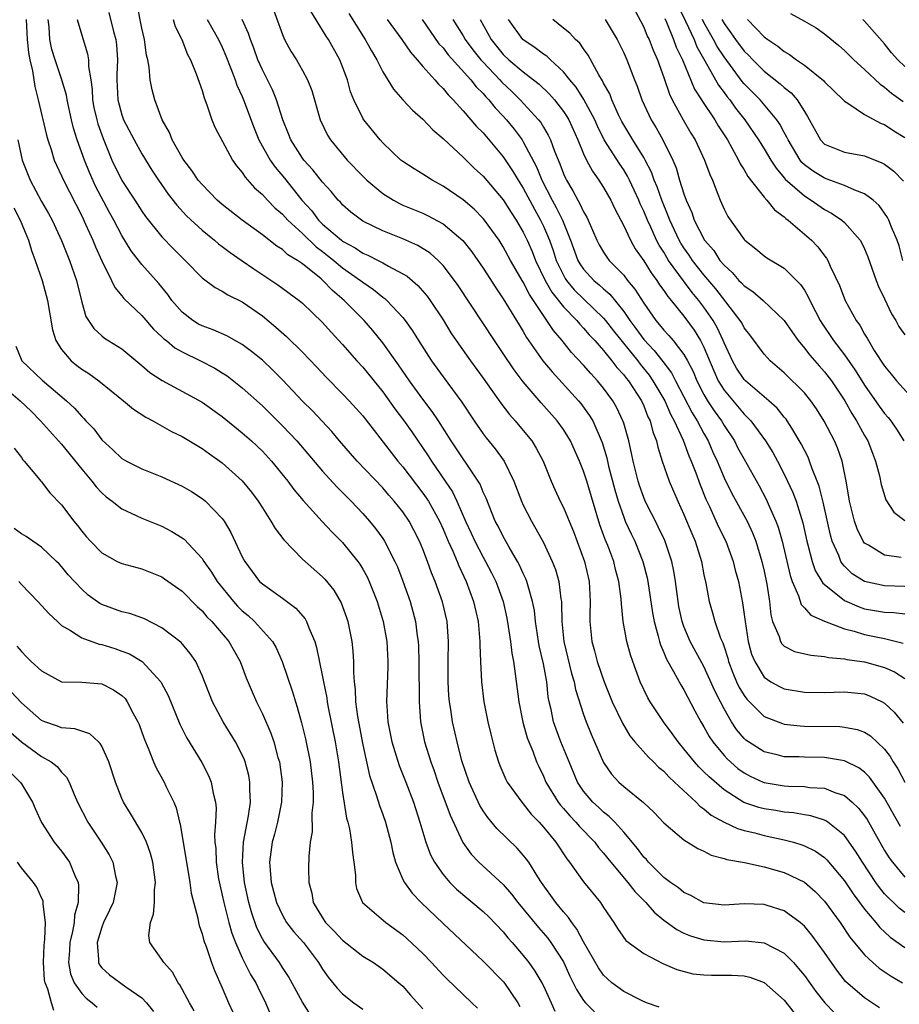
# Model space of a CAD drawing. Units: inches. Extents: x 2619000 to 2622000, y 1503000 to 1506000.
# Drawn here: x 2619343 to 2619430, y 1503381 to 1503479 of the extents above; entities that cross this region are included whole.
import ezdxf

# ---------------------------------------------------------------- set-up
doc = ezdxf.new("R2010")
doc.units = ezdxf.units.IN
doc.header["$MEASUREMENT"] = 0
doc.layers.add('LD26191503_2ft', color=2, linetype='Continuous')

msp = doc.modelspace()

# ---------------------------------------------------------------- linework, layer by layer
at = {"layer": 'LD26191503_2ft'}
for points, elevation in [([(2619403, 1503482.03), (2619405, 1503478.244), (2619405.357, 1503477.357), (2619405.54, 1503477), (2619405.942, 1503475.942), (2619406.366, 1503475), (2619407, 1503473.227), (2619407.56, 1503471.56), (2619407.832, 1503471), (2619408.934, 1503469), (2619409.694, 1503467.694), (2619410.135, 1503467), (2619411.069, 1503465), (2619411.569, 1503463.569), (2619411.843, 1503463), (2619412.395, 1503461.605), (2619412.616, 1503461), (2619413, 1503460.102), (2619413.373, 1503459.373), (2619415, 1503457.076), (2619415.074, 1503457), (2619416.154, 1503456.154), (2619417, 1503455.446), (2619417.257, 1503455.258), (2619419, 1503454.217), (2619420.61, 1503452.61), (2619421, 1503452.016), (2619421.381, 1503451.381), (2619421.543, 1503451), (2619422.105, 1503449.895), (2619422.577, 1503449), (2619422.737, 1503448.737), (2619423.895, 1503447), (2619425, 1503445.585), (2619426.069, 1503444.069), (2619427, 1503442.568), (2619428.472, 1503440.472), (2619429, 1503439.751), (2619429.348, 1503439.348), (2619429.624, 1503439), (2619430.179, 1503438.179), (2619430.926, 1503437)], 8046), ([(2619367.75, 1503481), (2619369, 1503477.5), (2619369.223, 1503477), (2619369.853, 1503475.853), (2619370.389, 1503475), (2619371, 1503473.931), (2619371.499, 1503473), (2619371.922, 1503471.922), (2619372.75, 1503469), (2619373.481, 1503467.481), (2619373.785, 1503467), (2619375.465, 1503465), (2619377, 1503463.39), (2619377.396, 1503463), (2619379, 1503461.649), (2619380.058, 1503461), (2619380.668, 1503460.668), (2619381, 1503460.518), (2619383, 1503459.69), (2619383.467, 1503459.467), (2619385, 1503458.649), (2619386.981, 1503456.981), (2619387.86, 1503455.861), (2619389, 1503454.223), (2619390.253, 1503452.254), (2619391, 1503451.177), (2619392.58, 1503448.58), (2619393, 1503447.917), (2619393.328, 1503447.328), (2619394.956, 1503445), (2619395.879, 1503443.879), (2619398.507, 1503441), (2619398.731, 1503440.731), (2619399.576, 1503439.576), (2619399.913, 1503439), (2619400.851, 1503436.851), (2619401.318, 1503435.318), (2619401.504, 1503434.496), (2619402.131, 1503432.131), (2619402.45, 1503431), (2619403, 1503429.389), (2619403.157, 1503429), (2619403.737, 1503427.737), (2619404.099, 1503427), (2619404.919, 1503425), (2619405.342, 1503423.342), (2619405.409, 1503423), (2619405.869, 1503419.869), (2619406.031, 1503419), (2619406.443, 1503417.557), (2619406.567, 1503417), (2619406.662, 1503416.662), (2619407, 1503415.913), (2619407.258, 1503415.258), (2619407.971, 1503414.029), (2619408.686, 1503412.686), (2619409, 1503412.193), (2619410.101, 1503410.101), (2619410.698, 1503409), (2619411, 1503408.51), (2619411.526, 1503407.525), (2619411.876, 1503407), (2619413, 1503405.648), (2619413.307, 1503405.307), (2619414.368, 1503404.367), (2619415, 1503403.908), (2619415.588, 1503403.588), (2619416.886, 1503403), (2619417, 1503402.954), (2619419, 1503402.628), (2619419.406, 1503402.594), (2619421, 1503402.552), (2619421.527, 1503402.473), (2619423, 1503402.378), (2619424.052, 1503401.948), (2619425, 1503401.649), (2619425.771, 1503401), (2619426.41, 1503400.41), (2619427, 1503399.631), (2619427.252, 1503399.253), (2619429, 1503396.182), (2619429.447, 1503395.447), (2619429.768, 1503395), (2619431, 1503393.521)], 8026), ([(2619428.485, 1503380.485), (2619427, 1503381.491), (2619425.117, 1503383.117), (2619424.238, 1503384.237), (2619423, 1503386.024), (2619421.75, 1503387.75), (2619421, 1503388.633), (2619420.817, 1503388.817), (2619420.58, 1503389), (2619419, 1503390.169), (2619417.311, 1503390.689), (2619417, 1503390.797), (2619415, 1503390.852), (2619413, 1503390.743), (2619411, 1503390.976), (2619409.681, 1503391.681), (2619409, 1503391.976), (2619408.448, 1503392.448), (2619407.657, 1503393), (2619407, 1503393.501), (2619405.487, 1503395), (2619405.265, 1503395.265), (2619405, 1503395.521), (2619404.373, 1503396.373), (2619403, 1503398), (2619402.104, 1503399), (2619401.571, 1503399.571), (2619401, 1503399.996), (2619400.491, 1503400.491), (2619399.928, 1503401), (2619399, 1503402.105), (2619398.397, 1503403), (2619397.558, 1503405), (2619397.407, 1503405.407), (2619396.75, 1503407), (2619396.262, 1503408.262), (2619396.006, 1503409), (2619395.766, 1503410.234), (2619395.589, 1503411), (2619395.494, 1503411.494), (2619395.328, 1503413), (2619395, 1503414.77), (2619394.589, 1503416.589), (2619394.518, 1503417), (2619394.219, 1503419), (2619394.102, 1503420.102), (2619393.933, 1503421), (2619393.476, 1503422.524), (2619393.364, 1503423), (2619393.265, 1503423.265), (2619393, 1503423.804), (2619392.633, 1503424.633), (2619392.431, 1503425), (2619391.595, 1503426.405), (2619391, 1503427.46), (2619390.49, 1503428.49), (2619390.213, 1503429), (2619389.288, 1503431.288), (2619389, 1503431.901), (2619388.689, 1503432.689), (2619388.507, 1503433), (2619385.817, 1503437), (2619384.549, 1503439), (2619383.933, 1503439.933), (2619383, 1503441.165), (2619381.652, 1503443), (2619380.576, 1503444.576), (2619379, 1503446.78), (2619378.007, 1503448.008), (2619377.148, 1503449), (2619375.162, 1503451), (2619373.982, 1503451.982), (2619373.028, 1503453), (2619372.851, 1503453.149), (2619371, 1503454.652), (2619370.502, 1503455), (2619369.555, 1503455.555), (2619369, 1503456.078), (2619368.431, 1503456.431), (2619367, 1503457.529), (2619364.975, 1503459), (2619363, 1503460.57), (2619362.51, 1503461), (2619361, 1503462.556), (2619360.621, 1503463), (2619359.973, 1503463.973), (2619359.166, 1503465), (2619359, 1503465.261), (2619358.017, 1503467), (2619357.738, 1503467.739), (2619357.023, 1503469), (2619356.284, 1503471), (2619356.01, 1503472.01), (2619355.826, 1503473), (2619355.733, 1503474.267), (2619355.581, 1503475), (2619355.466, 1503475.466), (2619355.266, 1503477), (2619355, 1503478.149), (2619354.513, 1503480.513)], 8018), ([(2619408.396, 1503480.396), (2619409.148, 1503478.852), (2619410.009, 1503477), (2619410.291, 1503476.291), (2619411.096, 1503474.904), (2619412.45, 1503472.45), (2619413, 1503471.727), (2619413.301, 1503471.301), (2619413.561, 1503471), (2619414.158, 1503470.158), (2619415.088, 1503469), (2619416.446, 1503467), (2619417, 1503466.128), (2619417.67, 1503465), (2619418.18, 1503464.18), (2619419, 1503463.243), (2619419.103, 1503463.103), (2619421, 1503461.421), (2619421.697, 1503461), (2619423, 1503460.083), (2619423.709, 1503459.709), (2619424.74, 1503459), (2619425, 1503458.767), (2619426.566, 1503457), (2619426.729, 1503456.729), (2619427, 1503456.144), (2619427.34, 1503455.34), (2619428.157, 1503453), (2619428.397, 1503452.397), (2619429, 1503451.165), (2619429.684, 1503449.684), (2619430.119, 1503449), (2619430.423, 1503448.423), (2619431, 1503447.561)], 8050), ([(2619343.476, 1503479), (2619343.585, 1503477), (2619343.71, 1503475.709), (2619343.833, 1503475), (2619344.095, 1503473.905), (2619344.318, 1503472.318), (2619344.681, 1503471), (2619345.485, 1503467.485), (2619345.624, 1503467), (2619345.95, 1503466.05), (2619346.26, 1503465), (2619346.484, 1503464.483), (2619347, 1503463.416), (2619347.18, 1503463), (2619349, 1503459.443), (2619349.39, 1503458.61), (2619350.109, 1503457), (2619350.364, 1503456.364), (2619351, 1503454.967), (2619351.963, 1503453), (2619352.289, 1503452.289), (2619353, 1503451.456), (2619353.2, 1503451.201), (2619355, 1503449.498), (2619356.157, 1503448.157), (2619357, 1503447.378), (2619357.188, 1503447.187), (2619357.439, 1503447), (2619358.288, 1503446.288), (2619359, 1503445.892), (2619360.852, 1503445), (2619362.257, 1503444.257), (2619363, 1503443.801), (2619363.483, 1503443.482), (2619365, 1503442.3), (2619367, 1503440.496), (2619369, 1503438.515), (2619370.43, 1503437), (2619373, 1503433.978), (2619374.427, 1503432.427), (2619375, 1503431.866), (2619375.846, 1503431), (2619377, 1503429.77), (2619377.678, 1503429), (2619378.274, 1503428.274), (2619379, 1503427.27), (2619379.177, 1503427), (2619380.203, 1503425), (2619380.45, 1503424.45), (2619381, 1503423.029), (2619381.714, 1503421), (2619381.995, 1503419.995), (2619382.247, 1503419), (2619382.425, 1503417.575), (2619382.517, 1503417), (2619382.547, 1503416.547), (2619382.603, 1503415), (2619382.62, 1503411), (2619382.748, 1503409), (2619383.162, 1503407), (2619383.797, 1503405), (2619384.118, 1503404.118), (2619384.494, 1503403), (2619385.697, 1503399.697), (2619386.987, 1503396.987), (2619387.811, 1503395.811), (2619388.586, 1503395), (2619391, 1503392.791), (2619391.839, 1503391.839), (2619392.45, 1503391), (2619394.5, 1503388.5), (2619395.433, 1503387.433), (2619395.75, 1503387), (2619397, 1503385.064), (2619397.65, 1503383.65), (2619397.981, 1503383), (2619398.306, 1503382.306), (2619399, 1503381.225), (2619399.186, 1503381), (2619400.102, 1503380.102)], 8010), ([(2619406.552, 1503380.551), (2619405.263, 1503381), (2619404.789, 1503381.211), (2619403, 1503382.135), (2619401.815, 1503383), (2619401.378, 1503383.379), (2619401, 1503383.75), (2619400.478, 1503384.478), (2619399, 1503387.088), (2619398.341, 1503388.341), (2619397.822, 1503389), (2619397.506, 1503389.506), (2619397, 1503390.06), (2619396.228, 1503391), (2619394.803, 1503393), (2619394.435, 1503393.565), (2619393.543, 1503395), (2619393.323, 1503395.323), (2619393, 1503395.721), (2619392.401, 1503396.401), (2619390.373, 1503398.373), (2619389.468, 1503399.468), (2619389, 1503400.138), (2619388.672, 1503400.672), (2619387.592, 1503403), (2619386.883, 1503405.117), (2619386.403, 1503407), (2619385.942, 1503409), (2619385.772, 1503410.228), (2619385.641, 1503411), (2619385.589, 1503411.589), (2619385.51, 1503413), (2619385.505, 1503415), (2619385.541, 1503417), (2619385.398, 1503419), (2619384.948, 1503420.948), (2619384.228, 1503423), (2619383.865, 1503423.865), (2619383.464, 1503425), (2619383, 1503426.206), (2619382.67, 1503427), (2619382.103, 1503428.103), (2619381.621, 1503429), (2619381, 1503429.923), (2619380.144, 1503431), (2619379.6, 1503431.6), (2619379, 1503432.312), (2619376.46, 1503435), (2619374.7, 1503437), (2619373.927, 1503437.927), (2619371.991, 1503439.991), (2619371, 1503440.972), (2619369.055, 1503443.055), (2619368.061, 1503444.06), (2619367, 1503445.043), (2619365.927, 1503445.928), (2619365, 1503446.604), (2619363.474, 1503447.474), (2619362.084, 1503448.083), (2619361, 1503448.464), (2619360.647, 1503448.647), (2619360.064, 1503449), (2619359, 1503449.827), (2619357.999, 1503451), (2619357.588, 1503451.588), (2619356.698, 1503452.698), (2619355, 1503454.583), (2619353.943, 1503455.942), (2619353, 1503457.47), (2619352.2, 1503459), (2619351.768, 1503459.768), (2619350.391, 1503462.391), (2619349.771, 1503463.771), (2619349.271, 1503465), (2619348.56, 1503467), (2619348.187, 1503468.186), (2619347.987, 1503469), (2619347.541, 1503471), (2619347.473, 1503471.473), (2619347.027, 1503473), (2619346.343, 1503475), (2619346.031, 1503476.032), (2619345.822, 1503477), (2619345.75, 1503478.25), (2619345.652, 1503479)], 8012), ([(2619348.546, 1503479), (2619349, 1503477.452), (2619349.595, 1503475.595), (2619349.686, 1503475), (2619349.682, 1503474.318), (2619349.901, 1503473), (2619350.037, 1503472.037), (2619350.073, 1503471), (2619350.226, 1503470.226), (2619350.501, 1503469), (2619350.608, 1503468.608), (2619351.131, 1503467.131), (2619352.006, 1503465), (2619353, 1503462.954), (2619354.295, 1503461), (2619355, 1503459.905), (2619355.374, 1503459.374), (2619357, 1503457.346), (2619358.151, 1503456.151), (2619359, 1503455.292), (2619359.31, 1503455), (2619361, 1503453.248), (2619362.284, 1503452.284), (2619363, 1503451.925), (2619363.558, 1503451.558), (2619365, 1503450.869), (2619367, 1503449.456), (2619368.356, 1503448.355), (2619369.414, 1503447.414), (2619371, 1503445.85), (2619372.389, 1503444.389), (2619373.349, 1503443.349), (2619375, 1503441.701), (2619375.659, 1503441), (2619377, 1503439.487), (2619379.84, 1503435.84), (2619380.507, 1503435), (2619381, 1503434.425), (2619383, 1503431.811), (2619383.336, 1503431.336), (2619383.542, 1503431), (2619384.639, 1503429), (2619385, 1503428.218), (2619385.524, 1503427), (2619385.978, 1503426.022), (2619386.404, 1503425), (2619386.565, 1503424.565), (2619387.304, 1503423), (2619388.039, 1503421), (2619388.497, 1503419), (2619388.683, 1503417), (2619388.675, 1503416.675), (2619388.732, 1503415), (2619388.821, 1503413), (2619389.069, 1503411), (2619389.478, 1503409), (2619389.762, 1503407.762), (2619390.172, 1503406.172), (2619390.529, 1503405), (2619390.659, 1503404.659), (2619391.264, 1503403.264), (2619391.408, 1503403), (2619392.85, 1503401), (2619393, 1503400.838), (2619393.799, 1503399.799), (2619394.568, 1503399), (2619395, 1503398.513), (2619396.237, 1503397), (2619397.339, 1503395.339), (2619397.615, 1503395), (2619399, 1503393.068), (2619400.679, 1503391), (2619401, 1503390.496), (2619402.01, 1503389), (2619402.395, 1503388.395), (2619403.209, 1503387.209), (2619405, 1503385.899), (2619406.911, 1503384.911), (2619408.301, 1503384.301), (2619409.89, 1503383.89), (2619411, 1503383.787), (2619411.746, 1503383.746), (2619413.757, 1503383.756), (2619415, 1503383.682), (2619415.567, 1503383.567), (2619417, 1503383.034), (2619419, 1503381.246), (2619419.983, 1503379.984)], 8014), ([(2619351.72, 1503479.72), (2619352.177, 1503477.823), (2619352.398, 1503477), (2619352.472, 1503476.472), (2619352.582, 1503475), (2619352.51, 1503473.49), (2619352.507, 1503473), (2619352.588, 1503471), (2619353, 1503469.498), (2619353.183, 1503469), (2619354.235, 1503467), (2619355, 1503465.62), (2619355.997, 1503463.997), (2619356.646, 1503463), (2619357.612, 1503461.612), (2619358.487, 1503460.487), (2619359.455, 1503459.455), (2619361, 1503458.017), (2619362.246, 1503457), (2619362.645, 1503456.645), (2619363, 1503456.39), (2619363.785, 1503455.785), (2619365, 1503454.962), (2619366.15, 1503454.15), (2619368.547, 1503452.547), (2619370.67, 1503451), (2619371, 1503450.726), (2619373, 1503448.81), (2619373.848, 1503447.848), (2619375, 1503446.612), (2619376.399, 1503445), (2619377, 1503444.345), (2619379, 1503441.881), (2619380.205, 1503440.205), (2619381.069, 1503439.069), (2619381.898, 1503437.898), (2619383.519, 1503435.519), (2619383.848, 1503435), (2619385.229, 1503433), (2619385.935, 1503431.935), (2619386.376, 1503431), (2619387.247, 1503429), (2619387.812, 1503427.812), (2619388.174, 1503427), (2619389, 1503425.4), (2619389.233, 1503425), (2619389.845, 1503423.845), (2619390.255, 1503423), (2619390.463, 1503422.463), (2619390.984, 1503421), (2619391.349, 1503419.349), (2619391.495, 1503418.505), (2619391.708, 1503417), (2619391.841, 1503415.841), (2619392.012, 1503415), (2619392.205, 1503413.795), (2619392.559, 1503411), (2619392.963, 1503408.963), (2619393.401, 1503407.401), (2619393.549, 1503407), (2619393.937, 1503406.063), (2619394.329, 1503405), (2619394.534, 1503404.534), (2619395, 1503403.594), (2619395.251, 1503403), (2619396.465, 1503401), (2619396.69, 1503400.691), (2619397, 1503400.359), (2619397.626, 1503399.626), (2619398.247, 1503399), (2619398.586, 1503398.586), (2619400.122, 1503397), (2619400.491, 1503396.491), (2619401, 1503395.92), (2619401.725, 1503395), (2619403.415, 1503393), (2619404.1, 1503392.1), (2619405.214, 1503391), (2619406.032, 1503390.032), (2619407, 1503389.248), (2619408.293, 1503388.293), (2619409, 1503387.946), (2619409.674, 1503387.674), (2619411, 1503387.259), (2619413, 1503387.082), (2619415.165, 1503387.164), (2619417, 1503386.99), (2619419, 1503385.938), (2619419.906, 1503385), (2619420.431, 1503384.431), (2619421, 1503383.716), (2619422.133, 1503382.132), (2619423.044, 1503381), (2619424.002, 1503380.002)], 8016), ([(2619358.101, 1503479), (2619358.304, 1503478.304), (2619358.969, 1503477), (2619359.533, 1503475.534), (2619359.833, 1503475), (2619360.421, 1503473.579), (2619361, 1503471.922), (2619361.198, 1503471.198), (2619361.485, 1503470.515), (2619361.975, 1503469), (2619362.28, 1503468.28), (2619364.04, 1503465), (2619364.422, 1503464.422), (2619365, 1503463.755), (2619365.287, 1503463.287), (2619366.225, 1503462.225), (2619367, 1503461.56), (2619367.504, 1503461), (2619368.237, 1503460.237), (2619369, 1503459.602), (2619369.537, 1503459), (2619371, 1503457.671), (2619372.354, 1503456.354), (2619373, 1503455.893), (2619373.501, 1503455.501), (2619374.125, 1503455), (2619374.578, 1503454.578), (2619375, 1503454.253), (2619376.786, 1503453), (2619377, 1503452.82), (2619378.091, 1503452.091), (2619379, 1503451.33), (2619379.198, 1503451.198), (2619379.413, 1503451), (2619381, 1503449.3), (2619381.238, 1503449), (2619381.973, 1503447.973), (2619382.563, 1503447), (2619383.839, 1503445), (2619385, 1503443.384), (2619386.866, 1503440.866), (2619388.109, 1503439), (2619389, 1503437.725), (2619389.313, 1503437.312), (2619390.212, 1503436.212), (2619391.096, 1503435), (2619392.07, 1503433), (2619392.817, 1503431), (2619393, 1503430.604), (2619393.817, 1503429), (2619394.255, 1503428.255), (2619395, 1503426.882), (2619395.873, 1503425), (2619396.192, 1503424.192), (2619396.533, 1503423), (2619396.747, 1503421.253), (2619396.799, 1503421), (2619396.819, 1503420.819), (2619396.846, 1503419), (2619397.039, 1503417), (2619397.816, 1503413.816), (2619398.072, 1503413), (2619398.214, 1503412.214), (2619399, 1503409.726), (2619399.263, 1503409), (2619399.773, 1503407.773), (2619401, 1503404.949), (2619401.79, 1503403.79), (2619402.518, 1503403), (2619403, 1503402.562), (2619404.968, 1503400.968), (2619405.993, 1503399.993), (2619407, 1503398.949), (2619409, 1503397.249), (2619410.375, 1503396.376), (2619411, 1503396.105), (2619411.713, 1503395.713), (2619413, 1503395.388), (2619413.281, 1503395.281), (2619415.033, 1503394.967), (2619417, 1503394.546), (2619419, 1503393.981), (2619421, 1503393.011), (2619422.078, 1503392.078), (2619423, 1503391.112), (2619424.554, 1503389), (2619425.549, 1503387.549), (2619427, 1503385.764), (2619427.827, 1503385), (2619428.46, 1503384.46), (2619429.667, 1503383.667), (2619430.766, 1503383)], 8020), ([(2619361.487, 1503479), (2619362.643, 1503477), (2619363, 1503476.242), (2619363.374, 1503475.374), (2619363.876, 1503474.124), (2619364.295, 1503473), (2619364.469, 1503472.47), (2619365, 1503471.322), (2619365.134, 1503471), (2619366.174, 1503468.174), (2619366.638, 1503467), (2619367.77, 1503465), (2619368.277, 1503464.277), (2619369.193, 1503463.193), (2619370.926, 1503461), (2619371.925, 1503459.925), (2619372.608, 1503459), (2619373, 1503458.621), (2619374.876, 1503457), (2619375, 1503456.902), (2619376.246, 1503456.246), (2619377, 1503455.727), (2619377.522, 1503455.522), (2619378.546, 1503455), (2619379, 1503454.761), (2619379.579, 1503454.421), (2619381, 1503453.67), (2619381.418, 1503453.418), (2619382.499, 1503452.499), (2619383.43, 1503451.43), (2619383.736, 1503451), (2619385, 1503449.073), (2619385.791, 1503447.791), (2619386.323, 1503447), (2619387.729, 1503445), (2619389, 1503443.244), (2619390.75, 1503440.75), (2619391.621, 1503439.621), (2619392.176, 1503439), (2619393, 1503438.025), (2619393.837, 1503437), (2619394.297, 1503436.297), (2619394.984, 1503435), (2619395.777, 1503433), (2619396.147, 1503432.147), (2619396.683, 1503431), (2619397, 1503430.378), (2619397.417, 1503429.417), (2619397.566, 1503429), (2619397.989, 1503427.989), (2619399.088, 1503425), (2619399.555, 1503423), (2619399.667, 1503421), (2619399.621, 1503419.621), (2619399.626, 1503419), (2619399.819, 1503417), (2619400.087, 1503416.087), (2619400.364, 1503415), (2619401.045, 1503413), (2619401.86, 1503411), (2619402.871, 1503408.871), (2619403.622, 1503407.622), (2619404.126, 1503407), (2619405.469, 1503405.469), (2619405.972, 1503405), (2619406.486, 1503404.486), (2619407, 1503404.078), (2619407.509, 1503403.509), (2619408.076, 1503403), (2619410.224, 1503401), (2619410.601, 1503400.601), (2619411, 1503400.344), (2619411.714, 1503399.713), (2619413, 1503399), (2619414.354, 1503398.354), (2619415, 1503398.176), (2619416.075, 1503397.925), (2619417, 1503397.678), (2619419, 1503397.243), (2619419.921, 1503397), (2619420.754, 1503396.754), (2619421, 1503396.654), (2619422.11, 1503396.11), (2619423, 1503395.478), (2619423.248, 1503395.248), (2619425, 1503393.169), (2619425.859, 1503391.859), (2619427, 1503390.341), (2619428.126, 1503389), (2619428.512, 1503388.512), (2619429.55, 1503387.55), (2619431, 1503386.523)], 8022), ([(2619431, 1503390.005), (2619430.445, 1503390.445), (2619429.88, 1503391), (2619429.419, 1503391.419), (2619429, 1503391.868), (2619428.478, 1503392.479), (2619428.114, 1503393), (2619426.786, 1503395), (2619426.111, 1503396.111), (2619425, 1503397.657), (2619423.332, 1503399), (2619423.14, 1503399.14), (2619423, 1503399.199), (2619421.632, 1503399.632), (2619421, 1503399.729), (2619419.921, 1503399.921), (2619419, 1503400), (2619418.155, 1503400.155), (2619417, 1503400.338), (2619416.469, 1503400.469), (2619414.977, 1503400.977), (2619413, 1503402.211), (2619411.506, 1503403.506), (2619411, 1503404.035), (2619410.502, 1503404.502), (2619410.058, 1503405), (2619409, 1503406.325), (2619408.416, 1503407), (2619407.837, 1503407.837), (2619406.967, 1503409), (2619405.651, 1503411), (2619405.408, 1503411.408), (2619404.654, 1503413), (2619403.899, 1503415), (2619403.673, 1503415.673), (2619403.321, 1503417), (2619402.966, 1503419), (2619402.769, 1503420.769), (2619402.749, 1503421.251), (2619402.526, 1503423), (2619402.202, 1503424.202), (2619402.011, 1503425), (2619401.412, 1503426.588), (2619401.171, 1503427.171), (2619400.636, 1503428.636), (2619399.317, 1503433), (2619399, 1503433.976), (2619398.585, 1503435), (2619397.693, 1503437), (2619397.445, 1503437.445), (2619397, 1503438.142), (2619396.386, 1503439), (2619394.795, 1503440.795), (2619393, 1503442.89), (2619392.08, 1503444.08), (2619391, 1503445.729), (2619390.139, 1503447), (2619386.503, 1503452.503), (2619386.158, 1503453), (2619385, 1503454.498), (2619384.504, 1503455), (2619383.71, 1503455.709), (2619382.481, 1503456.481), (2619381, 1503457.132), (2619379, 1503457.953), (2619377, 1503458.92), (2619376.871, 1503459), (2619375.812, 1503459.812), (2619375, 1503460.523), (2619374.785, 1503460.785), (2619374.556, 1503461), (2619373.852, 1503461.851), (2619373, 1503462.785), (2619372.033, 1503464.033), (2619371.149, 1503465), (2619371, 1503465.203), (2619369.848, 1503467), (2619369.613, 1503467.613), (2619369.035, 1503469), (2619368.41, 1503471), (2619368.004, 1503472.004), (2619367, 1503474.003), (2619366.565, 1503475), (2619366.148, 1503476.148), (2619365.811, 1503477), (2619365.62, 1503477.619), (2619364.987, 1503479)], 8024), ([(2619430.585, 1503398.585), (2619429, 1503401.378), (2619427.493, 1503403.493), (2619427, 1503403.973), (2619426.418, 1503404.418), (2619425, 1503405.105), (2619423, 1503405.444), (2619421, 1503405.482), (2619420.492, 1503405.508), (2619419, 1503405.527), (2619418.289, 1503405.711), (2619417, 1503405.997), (2619415.443, 1503407), (2619415.183, 1503407.183), (2619415, 1503407.351), (2619414.236, 1503408.236), (2619413.751, 1503409), (2619413, 1503410.301), (2619412.641, 1503411), (2619412.092, 1503412.092), (2619411, 1503414.512), (2619409.636, 1503417), (2619409, 1503418.499), (2619408.819, 1503419), (2619408.505, 1503420.505), (2619408.416, 1503421), (2619408.166, 1503423), (2619408.006, 1503424.006), (2619407.803, 1503425), (2619407.089, 1503427.089), (2619406.452, 1503428.452), (2619406.159, 1503429), (2619405.778, 1503429.778), (2619405.146, 1503431), (2619405, 1503431.35), (2619404.571, 1503432.571), (2619404.439, 1503433), (2619403.936, 1503435), (2619403.778, 1503435.778), (2619403.499, 1503437), (2619403, 1503438.776), (2619402.932, 1503439), (2619402.31, 1503440.31), (2619401.915, 1503441), (2619401, 1503442.27), (2619400.398, 1503443), (2619399.716, 1503443.716), (2619399, 1503444.561), (2619397.816, 1503445.816), (2619396.862, 1503447), (2619395.994, 1503447.994), (2619395.358, 1503449), (2619395, 1503449.492), (2619394.021, 1503451), (2619393.603, 1503451.603), (2619393, 1503452.815), (2619391.737, 1503455), (2619391, 1503456.362), (2619390.587, 1503457), (2619389.15, 1503459), (2619389, 1503459.183), (2619388.095, 1503460.095), (2619387, 1503461.02), (2619385, 1503462.406), (2619383.908, 1503463), (2619383.355, 1503463.354), (2619383, 1503463.604), (2619382.127, 1503464.127), (2619381, 1503464.855), (2619380.812, 1503465), (2619379, 1503466.702), (2619378.735, 1503467), (2619377.115, 1503469), (2619377, 1503469.179), (2619376.106, 1503471), (2619375.797, 1503471.797), (2619375.473, 1503473), (2619374.718, 1503475), (2619373.584, 1503477), (2619373.35, 1503477.35), (2619373, 1503477.961), (2619371.825, 1503479.826)], 8028), ([(2619375.606, 1503479.606), (2619377.254, 1503477), (2619377.87, 1503475.869), (2619378.408, 1503475), (2619379, 1503473.802), (2619380.06, 1503472.06), (2619381.001, 1503471.001), (2619381.965, 1503469.965), (2619383, 1503469.066), (2619383.999, 1503467.999), (2619385, 1503467.152), (2619385.071, 1503467.071), (2619387, 1503465.294), (2619388.154, 1503464.154), (2619389, 1503463.377), (2619391, 1503461.046), (2619391.784, 1503459.784), (2619392.302, 1503459), (2619393, 1503457.816), (2619393.392, 1503457), (2619393.878, 1503455.878), (2619394.225, 1503455), (2619395.186, 1503453), (2619395.833, 1503451.833), (2619397, 1503450.364), (2619398.329, 1503449), (2619398.626, 1503448.626), (2619399, 1503448.254), (2619399.575, 1503447.575), (2619400.126, 1503447), (2619401, 1503446.022), (2619401.835, 1503445), (2619402.331, 1503444.331), (2619403, 1503443.605), (2619403.253, 1503443.253), (2619403.465, 1503443), (2619404.767, 1503441), (2619405, 1503440.493), (2619405.419, 1503439.419), (2619405.635, 1503439), (2619405.904, 1503437.904), (2619406.258, 1503437), (2619406.388, 1503436.388), (2619406.832, 1503435), (2619407.533, 1503433), (2619408.389, 1503431), (2619409, 1503429.675), (2619409.775, 1503427.775), (2619410.115, 1503427), (2619410.748, 1503425), (2619411, 1503423.67), (2619411.183, 1503422.817), (2619411.516, 1503421), (2619411.855, 1503419.855), (2619412.082, 1503419), (2619412.654, 1503417.346), (2619412.866, 1503416.866), (2619413, 1503416.48), (2619413.363, 1503415.363), (2619413.454, 1503415), (2619413.883, 1503413.883), (2619414.251, 1503413), (2619414.485, 1503412.485), (2619415, 1503411.612), (2619415.257, 1503411.256), (2619417, 1503409.54), (2619418.826, 1503408.826), (2619419, 1503408.779), (2619420.592, 1503408.592), (2619421, 1503408.57), (2619424.529, 1503408.529), (2619425, 1503408.482), (2619426.248, 1503408.249), (2619427, 1503407.964), (2619427.594, 1503407.594), (2619429, 1503406.269), (2619429.54, 1503405.54), (2619429.839, 1503405), (2619430.301, 1503404.301), (2619431, 1503402.979)], 8030), ([(2619379.434, 1503479), (2619380.903, 1503477), (2619381.746, 1503475.746), (2619382.421, 1503475), (2619383, 1503474.309), (2619384.176, 1503473), (2619384.548, 1503472.548), (2619385, 1503472.131), (2619385.5, 1503471.499), (2619386.02, 1503471), (2619387, 1503469.921), (2619388.347, 1503468.347), (2619389, 1503467.71), (2619391, 1503465.335), (2619391.934, 1503463.934), (2619392.482, 1503463), (2619393, 1503462.193), (2619394.1, 1503460.1), (2619394.722, 1503459), (2619395, 1503458.416), (2619395.595, 1503457), (2619395.967, 1503455.968), (2619396.275, 1503455), (2619397, 1503453.515), (2619397.187, 1503453.187), (2619397.315, 1503453), (2619398.076, 1503452.076), (2619401, 1503449.234), (2619401.194, 1503449), (2619401.978, 1503447.978), (2619404.396, 1503445), (2619404.649, 1503444.649), (2619405.548, 1503443.548), (2619405.921, 1503443), (2619407.096, 1503441), (2619407.669, 1503439.669), (2619408.047, 1503439), (2619408.923, 1503437.077), (2619409.501, 1503435.501), (2619409.728, 1503435), (2619410.182, 1503433.818), (2619410.617, 1503432.617), (2619411.187, 1503431.187), (2619411.537, 1503430.463), (2619412.451, 1503428.451), (2619413.176, 1503427), (2619413.911, 1503425), (2619414.124, 1503424.124), (2619414.427, 1503423), (2619414.854, 1503420.855), (2619415.103, 1503419), (2619415.417, 1503417), (2619415.752, 1503415.752), (2619416.055, 1503415), (2619417, 1503413.459), (2619417.668, 1503413), (2619418.518, 1503412.518), (2619419, 1503412.294), (2619421, 1503411.965), (2619423, 1503411.94), (2619423.958, 1503411.959), (2619425, 1503412.007), (2619427, 1503411.783), (2619427.572, 1503411.572), (2619428.749, 1503411), (2619429, 1503410.86), (2619429.962, 1503409.962), (2619430.862, 1503408.862)], 8032), ([(2619382.935, 1503479), (2619384.598, 1503476.598), (2619385, 1503476.172), (2619385.499, 1503475.499), (2619387.775, 1503473), (2619388.303, 1503472.303), (2619389, 1503471.625), (2619389.283, 1503471.284), (2619389.57, 1503471), (2619390.197, 1503470.197), (2619391, 1503469.367), (2619391.333, 1503469), (2619392.078, 1503468.078), (2619392.884, 1503467), (2619393, 1503466.822), (2619394.321, 1503464.321), (2619394.854, 1503463), (2619395.874, 1503461), (2619396.277, 1503460.277), (2619396.891, 1503459), (2619397.7, 1503457), (2619398.449, 1503455), (2619398.649, 1503454.649), (2619399, 1503454.136), (2619400.04, 1503453), (2619400.569, 1503452.57), (2619401, 1503452.156), (2619401.628, 1503451.628), (2619403, 1503449.891), (2619403.608, 1503449), (2619404.214, 1503448.214), (2619405, 1503447.117), (2619406.032, 1503446.032), (2619406.914, 1503444.914), (2619407.773, 1503443.773), (2619408.157, 1503443), (2619409.818, 1503439.818), (2619410.337, 1503439), (2619411, 1503437.743), (2619411.425, 1503437), (2619411.895, 1503435.895), (2619412.312, 1503435), (2619413, 1503433.332), (2619413.773, 1503431.773), (2619415.305, 1503429), (2619415.842, 1503427.842), (2619416.165, 1503427), (2619416.777, 1503425), (2619417, 1503424.023), (2619417.272, 1503422.728), (2619417.519, 1503421), (2619417.652, 1503419.652), (2619417.835, 1503419), (2619418.487, 1503417.513), (2619418.629, 1503417), (2619418.763, 1503416.763), (2619419, 1503416.551), (2619420.024, 1503416.024), (2619421.638, 1503415.638), (2619423, 1503415.527), (2619423.418, 1503415.418), (2619425, 1503415.288), (2619425.228, 1503415.228), (2619427, 1503414.98), (2619429, 1503414.418), (2619429.986, 1503413.986), (2619431, 1503413.31)], 8034), ([(2619385.969, 1503479), (2619387, 1503477.375), (2619387.212, 1503477), (2619387.973, 1503475.973), (2619388.764, 1503475), (2619389, 1503474.74), (2619390.657, 1503473), (2619390.813, 1503472.812), (2619391.842, 1503471.843), (2619392.702, 1503471), (2619394.528, 1503469), (2619394.735, 1503468.735), (2619395, 1503468.273), (2619395.485, 1503467.485), (2619395.71, 1503467), (2619396.109, 1503465.891), (2619396.638, 1503464.638), (2619397, 1503463.636), (2619397.192, 1503463.193), (2619397.292, 1503463), (2619397.942, 1503461.942), (2619398.427, 1503461), (2619398.649, 1503460.649), (2619399, 1503459.837), (2619399.315, 1503459.316), (2619399.463, 1503459), (2619400.34, 1503457), (2619400.563, 1503456.563), (2619401, 1503455.824), (2619401.324, 1503455.324), (2619401.565, 1503455), (2619403, 1503453.51), (2619403.394, 1503453), (2619404.127, 1503452.127), (2619405, 1503450.721), (2619406.198, 1503449), (2619406.578, 1503448.578), (2619407, 1503448.036), (2619407.505, 1503447.505), (2619407.926, 1503447), (2619409, 1503445.628), (2619409.354, 1503445), (2619409.909, 1503443.909), (2619410.282, 1503443), (2619411, 1503441.622), (2619411.365, 1503441), (2619412.011, 1503440.011), (2619412.735, 1503439), (2619413, 1503438.541), (2619414.026, 1503437), (2619414.357, 1503436.357), (2619415, 1503435.188), (2619416.516, 1503432.516), (2619417.209, 1503431.209), (2619417.508, 1503430.492), (2619418.17, 1503429), (2619418.394, 1503428.395), (2619418.778, 1503427), (2619419.581, 1503423.581), (2619419.79, 1503423), (2619420.423, 1503421.577), (2619420.686, 1503420.686), (2619421, 1503420.377), (2619421.632, 1503419.632), (2619423.024, 1503419.024), (2619425, 1503418.27), (2619425.972, 1503418.028), (2619427, 1503417.698), (2619429, 1503417.3), (2619430.856, 1503416.856)], 8036), ([(2619388.711, 1503479), (2619389.805, 1503477), (2619391, 1503475.536), (2619391.573, 1503475), (2619393, 1503473.785), (2619394.031, 1503473), (2619394.569, 1503472.57), (2619395.586, 1503471.586), (2619396.092, 1503471), (2619397, 1503469.83), (2619397.335, 1503469.335), (2619397.526, 1503469), (2619398.422, 1503467), (2619399, 1503465.612), (2619399.295, 1503465), (2619399.883, 1503463.883), (2619400.541, 1503463), (2619401, 1503462.267), (2619401.712, 1503461), (2619402.122, 1503460.122), (2619403, 1503458.445), (2619403.674, 1503457), (2619404.16, 1503456.16), (2619405, 1503454.954), (2619405.746, 1503453.746), (2619406.308, 1503453), (2619406.577, 1503452.577), (2619407, 1503451.986), (2619407.384, 1503451.384), (2619407.72, 1503451), (2619409, 1503449.423), (2619410.031, 1503448.031), (2619410.666, 1503447), (2619411, 1503446.335), (2619411.973, 1503443.973), (2619412.429, 1503443), (2619413, 1503442.076), (2619415, 1503439.669), (2619415.351, 1503439.351), (2619415.661, 1503439), (2619417.144, 1503437), (2619417.859, 1503435.859), (2619418.322, 1503435), (2619419, 1503433.681), (2619419.86, 1503431.86), (2619420.181, 1503431), (2619420.85, 1503428.85), (2619421.244, 1503427), (2619421.351, 1503426.649), (2619421.772, 1503425), (2619422.093, 1503424.093), (2619422.747, 1503423), (2619422.833, 1503422.834), (2619424.47, 1503421.53), (2619425, 1503421.088), (2619426.453, 1503420.453), (2619427, 1503420.282), (2619429, 1503419.942), (2619429.903, 1503419.903), (2619431, 1503419.767)], 8038), ([(2619431, 1503422.482), (2619429, 1503422.561), (2619427, 1503422.975), (2619425.768, 1503423.768), (2619425, 1503424.519), (2619424.771, 1503424.771), (2619424.639, 1503425), (2619424.425, 1503425.575), (2619423.784, 1503427), (2619423.603, 1503427.603), (2619422.891, 1503430.891), (2619422.489, 1503432.489), (2619422.293, 1503433), (2619421.788, 1503434.212), (2619421.518, 1503435), (2619421.367, 1503435.367), (2619421, 1503436.065), (2619420.701, 1503436.701), (2619419.74, 1503438.26), (2619419.304, 1503439), (2619419.18, 1503439.18), (2619419, 1503439.381), (2619418.279, 1503440.279), (2619417.458, 1503441), (2619415.124, 1503443), (2619415, 1503443.124), (2619414.258, 1503444.258), (2619413.827, 1503445), (2619413, 1503446.774), (2619412.914, 1503447), (2619412.322, 1503448.322), (2619411.928, 1503449), (2619411, 1503450.338), (2619410.496, 1503451), (2619409.813, 1503451.813), (2619408.96, 1503452.96), (2619407.482, 1503455), (2619407.291, 1503455.291), (2619407, 1503455.804), (2619406.526, 1503456.526), (2619406.282, 1503457), (2619405.692, 1503458.308), (2619405.362, 1503459), (2619405, 1503459.898), (2619404.642, 1503460.641), (2619404.499, 1503461), (2619403.588, 1503463), (2619403.393, 1503463.393), (2619403, 1503464.032), (2619402.602, 1503464.601), (2619401.065, 1503467), (2619400.383, 1503468.384), (2619400.126, 1503469), (2619399.042, 1503471.042), (2619398.251, 1503472.252), (2619397.626, 1503473), (2619397, 1503473.8), (2619395.697, 1503475), (2619395.345, 1503475.345), (2619395, 1503475.562), (2619394.187, 1503476.187), (2619392.957, 1503477), (2619391.528, 1503479)], 8040), ([(2619430.632, 1503425.368), (2619429, 1503425.604), (2619427.387, 1503426.613), (2619427, 1503426.824), (2619426.869, 1503427), (2619426.25, 1503428.25), (2619425.986, 1503429), (2619425.503, 1503431), (2619425.442, 1503431.442), (2619425.173, 1503433), (2619424.768, 1503435), (2619424.308, 1503436.308), (2619424.012, 1503437), (2619422.982, 1503438.982), (2619422.197, 1503440.197), (2619421.653, 1503441), (2619421, 1503441.81), (2619419, 1503443.795), (2619417.581, 1503445), (2619417, 1503445.642), (2619415.565, 1503447.565), (2619415, 1503448.279), (2619414.762, 1503448.762), (2619414.621, 1503449), (2619412.166, 1503452.165), (2619411, 1503453.546), (2619409.867, 1503455), (2619409.524, 1503455.524), (2619409, 1503456.249), (2619408.703, 1503456.703), (2619408.534, 1503457), (2619407.592, 1503459), (2619407.445, 1503459.445), (2619406.791, 1503461), (2619406.331, 1503462.33), (2619406.05, 1503463), (2619405.781, 1503463.781), (2619405.15, 1503465), (2619405, 1503465.263), (2619403.897, 1503467), (2619402.828, 1503468.828), (2619402.5, 1503469.5), (2619401.836, 1503471), (2619401.609, 1503471.609), (2619401, 1503472.654), (2619400.888, 1503472.888), (2619400.511, 1503473.489), (2619399.458, 1503475.458), (2619399, 1503476.09), (2619398.636, 1503476.637), (2619398.214, 1503477), (2619397.634, 1503477.634), (2619397, 1503478.158), (2619395.928, 1503479)], 8042), ([(2619401.169, 1503479), (2619402.343, 1503477), (2619403, 1503475.681), (2619403.306, 1503475), (2619404.09, 1503473), (2619404.358, 1503472.358), (2619404.826, 1503471), (2619405.495, 1503469.495), (2619405.746, 1503469), (2619406.224, 1503468.224), (2619406.91, 1503467), (2619407.89, 1503465), (2619408.223, 1503464.223), (2619408.578, 1503463), (2619409, 1503461.644), (2619409.229, 1503461), (2619409.776, 1503459.776), (2619410.024, 1503459), (2619411.044, 1503457), (2619411.971, 1503455.971), (2619412.594, 1503455), (2619413, 1503454.506), (2619413.801, 1503453.801), (2619414.476, 1503453), (2619414.745, 1503452.745), (2619415, 1503452.447), (2619415.883, 1503451.884), (2619416.907, 1503451), (2619419, 1503449.01), (2619419.806, 1503447.806), (2619420.377, 1503447), (2619421, 1503446.259), (2619421.54, 1503445.539), (2619422.474, 1503444.474), (2619423, 1503443.897), (2619423.691, 1503443), (2619425.019, 1503441), (2619425.736, 1503439.736), (2619426.21, 1503439), (2619427, 1503437.54), (2619427.321, 1503437), (2619427.778, 1503435.778), (2619428.099, 1503435), (2619428.485, 1503433.515), (2619428.65, 1503432.65), (2619429.127, 1503431.127), (2619429.905, 1503429.905), (2619431, 1503429.076)], 8044), ([(2619407.094, 1503479.094), (2619407.265, 1503478.735), (2619407.979, 1503477), (2619408.241, 1503476.241), (2619408.856, 1503475), (2619410.072, 1503472.072), (2619410.75, 1503471), (2619410.838, 1503470.838), (2619412.078, 1503469), (2619412.419, 1503468.419), (2619413.331, 1503467), (2619413.785, 1503466.215), (2619414.443, 1503465), (2619414.612, 1503464.612), (2619415, 1503464.032), (2619415.373, 1503463.372), (2619417, 1503461.287), (2619417.26, 1503461), (2619418.024, 1503460.024), (2619419, 1503459.329), (2619419.165, 1503459.165), (2619419.401, 1503459), (2619421.7, 1503457), (2619422.338, 1503456.338), (2619423, 1503455.458), (2619423.208, 1503455.208), (2619423.327, 1503455), (2619423.565, 1503454.435), (2619424.501, 1503452.501), (2619425.077, 1503451), (2619426.174, 1503449), (2619426.525, 1503448.525), (2619427, 1503447.658), (2619427.255, 1503447.255), (2619427.388, 1503447), (2619427.971, 1503446.029), (2619429, 1503444.447), (2619429.662, 1503443.662), (2619430.189, 1503443), (2619432.473, 1503440.473)], 8048), ([(2619430.814, 1503455), (2619430.432, 1503456.432), (2619430.246, 1503457), (2619429.687, 1503458.313), (2619429.43, 1503459), (2619429.288, 1503459.288), (2619428.459, 1503460.459), (2619427.849, 1503461), (2619427, 1503461.629), (2619426.018, 1503461.982), (2619425, 1503462.458), (2619423.536, 1503463), (2619423, 1503463.179), (2619421.877, 1503463.877), (2619421, 1503464.534), (2619420.758, 1503464.758), (2619420.579, 1503465), (2619419.375, 1503467), (2619419.269, 1503467.269), (2619419, 1503467.744), (2619418.566, 1503468.566), (2619418.268, 1503469), (2619416.587, 1503471), (2619415, 1503472.612), (2619414.82, 1503472.82), (2619413, 1503475.28), (2619412.319, 1503476.319), (2619411.958, 1503477), (2619411, 1503478.699), (2619410.848, 1503479)], 8052), ([(2619412.787, 1503479), (2619413, 1503478.626), (2619413.684, 1503477.684), (2619414.146, 1503477), (2619415, 1503475.853), (2619415.441, 1503475.441), (2619415.853, 1503475), (2619417, 1503473.844), (2619418.606, 1503472.606), (2619419, 1503472.22), (2619419.693, 1503471.693), (2619420.297, 1503471), (2619421, 1503469.834), (2619421.331, 1503469.33), (2619422.599, 1503467), (2619423, 1503466.576), (2619423.667, 1503466.333), (2619425, 1503465.799), (2619427, 1503465.413), (2619428.736, 1503464.736), (2619429, 1503464.579), (2619429.901, 1503463.901), (2619430.892, 1503462.892)], 8054), ([(2619415.322, 1503479), (2619417, 1503477.265), (2619417.371, 1503477), (2619418.356, 1503476.356), (2619419, 1503475.825), (2619419.531, 1503475.531), (2619420.229, 1503475), (2619421, 1503474.463), (2619422.916, 1503472.917), (2619423, 1503472.812), (2619424.874, 1503471), (2619425, 1503470.863), (2619425.321, 1503470.679), (2619427, 1503469.54), (2619428.657, 1503468.657), (2619429, 1503468.533), (2619429.913, 1503467.913), (2619431, 1503467.253)], 8056), ([(2619419.613, 1503479.613), (2619421, 1503478.846), (2619422.166, 1503478.166), (2619423, 1503477.573), (2619424.424, 1503476.424), (2619425, 1503475.921), (2619425.934, 1503475), (2619427, 1503474.034), (2619428.551, 1503472.551), (2619429, 1503472.267), (2619429.677, 1503471.677), (2619430.847, 1503470.847)], 8058), ([(2619431, 1503474.332), (2619430.321, 1503475), (2619429.69, 1503475.69), (2619429, 1503476.571), (2619427, 1503478.83), (2619426.828, 1503479)], 8060), ([(2619342.641, 1503467), (2619343.082, 1503465), (2619343.884, 1503463), (2619345, 1503460.874), (2619345.687, 1503459.687), (2619346.049, 1503459), (2619347, 1503456.983), (2619347.803, 1503455), (2619348.47, 1503453), (2619349, 1503450.843), (2619349.409, 1503449.409), (2619349.69, 1503449), (2619350.196, 1503448.197), (2619351, 1503447.482), (2619351.259, 1503447.259), (2619353, 1503446.174), (2619355, 1503444.507), (2619355.807, 1503443.807), (2619357.011, 1503443.012), (2619361, 1503440.855), (2619363, 1503439.452), (2619365, 1503437.818), (2619365.911, 1503437), (2619367, 1503435.971), (2619367.912, 1503435), (2619369.541, 1503433), (2619370.148, 1503432.148), (2619371.059, 1503431.059), (2619372.967, 1503428.967), (2619373.933, 1503427.933), (2619375, 1503426.883), (2619376.503, 1503425), (2619376.711, 1503424.71), (2619377, 1503424.226), (2619377.439, 1503423.439), (2619377.641, 1503423), (2619378.439, 1503421), (2619379.034, 1503419), (2619379.39, 1503417), (2619379.517, 1503415), (2619379.515, 1503414.485), (2619379.386, 1503411), (2619379.4, 1503410.6), (2619379.517, 1503409), (2619379.907, 1503407), (2619380.648, 1503404.648), (2619381.303, 1503403), (2619382.045, 1503401), (2619382.692, 1503399), (2619383.295, 1503397), (2619383.752, 1503395.752), (2619384.139, 1503395), (2619385, 1503393.775), (2619385.665, 1503393), (2619386.336, 1503392.336), (2619389, 1503390.101), (2619389.554, 1503389.554), (2619391, 1503388.057), (2619391.472, 1503387.472), (2619391.906, 1503387), (2619393, 1503385.724), (2619393.565, 1503385), (2619394.162, 1503384.162), (2619394.835, 1503383), (2619395, 1503382.68), (2619395.788, 1503381), (2619396.157, 1503380.157)], 8008), ([(2619342.241, 1503460.241), (2619342.884, 1503459), (2619343.694, 1503457), (2619343.991, 1503455.992), (2619344.382, 1503455), (2619345.06, 1503453), (2619345.584, 1503451), (2619346.08, 1503448.08), (2619346.422, 1503447), (2619347, 1503446.112), (2619347.957, 1503445), (2619348.521, 1503444.521), (2619349, 1503444.162), (2619349.721, 1503443.721), (2619350.694, 1503443), (2619353.178, 1503441), (2619354.162, 1503440.162), (2619355.376, 1503439.375), (2619356.095, 1503439), (2619357.955, 1503437.955), (2619359, 1503437.452), (2619361, 1503436.257), (2619361.723, 1503435.723), (2619363, 1503434.828), (2619365, 1503433.03), (2619365.906, 1503431.906), (2619366.58, 1503431), (2619367, 1503430.325), (2619367.861, 1503429), (2619368.272, 1503428.272), (2619369.13, 1503427.13), (2619371, 1503425.217), (2619373, 1503423.455), (2619373.222, 1503423.222), (2619374.116, 1503422.117), (2619374.856, 1503420.856), (2619375.392, 1503419.392), (2619375.514, 1503419), (2619375.922, 1503417), (2619376.032, 1503416.032), (2619376.096, 1503415), (2619376.076, 1503413.924), (2619376.142, 1503413), (2619376.238, 1503412.238), (2619376.267, 1503411), (2619376.471, 1503409.528), (2619377, 1503406.712), (2619377.66, 1503403.66), (2619378.374, 1503401.626), (2619378.662, 1503400.662), (2619379, 1503399.763), (2619379.266, 1503399), (2619379.8, 1503397), (2619379.986, 1503395.986), (2619380.275, 1503395), (2619381, 1503393.302), (2619381.148, 1503393), (2619381.923, 1503391.923), (2619382.834, 1503391), (2619385, 1503388.885), (2619389, 1503385.141), (2619391.049, 1503383.049), (2619392.447, 1503381), (2619392.639, 1503380.639)], 8006), ([(2619342.449, 1503446.449), (2619343.027, 1503445), (2619345.061, 1503443.06), (2619347.502, 1503441), (2619348.283, 1503440.284), (2619349, 1503439.439), (2619349.224, 1503439.224), (2619349.42, 1503439), (2619350.195, 1503438.195), (2619351, 1503437.113), (2619352.116, 1503436.116), (2619353, 1503435.262), (2619353.452, 1503435), (2619355, 1503434.221), (2619357, 1503433.43), (2619359, 1503432.505), (2619359.945, 1503431.945), (2619361, 1503431.274), (2619361.333, 1503431), (2619363, 1503429.282), (2619363.205, 1503429), (2619363.875, 1503427.875), (2619365, 1503425.455), (2619365.242, 1503425), (2619365.983, 1503423.983), (2619366.732, 1503423), (2619367, 1503422.748), (2619369, 1503421.323), (2619370.336, 1503420.336), (2619371.257, 1503419.257), (2619371.399, 1503419), (2619371.616, 1503418.384), (2619372.224, 1503417), (2619372.412, 1503416.412), (2619373, 1503413.474), (2619373.082, 1503413), (2619373.41, 1503411.41), (2619373.457, 1503411), (2619373.565, 1503410.435), (2619374.26, 1503407), (2619374.585, 1503405), (2619375, 1503401.951), (2619375.394, 1503399.394), (2619375.514, 1503399), (2619375.675, 1503398.325), (2619375.893, 1503397), (2619375.975, 1503395.975), (2619376.124, 1503395), (2619376.271, 1503393.729), (2619376.281, 1503393), (2619376.394, 1503392.394), (2619376.965, 1503391), (2619379.288, 1503389), (2619381, 1503387.776), (2619381.411, 1503387.411), (2619383, 1503385.897), (2619383.864, 1503385), (2619385, 1503383.748), (2619385.373, 1503383.373), (2619387, 1503381.809), (2619387.883, 1503381), (2619388.448, 1503380.448)], 8004), ([(2619341, 1503442.583), (2619342.872, 1503441), (2619343.968, 1503439.968), (2619344.907, 1503439), (2619347, 1503436.665), (2619349, 1503434.181), (2619350.005, 1503433), (2619350.431, 1503432.432), (2619351, 1503431.828), (2619351.44, 1503431.44), (2619352.036, 1503431), (2619353, 1503430.223), (2619354.416, 1503429.584), (2619355, 1503429.297), (2619357, 1503428.493), (2619357.985, 1503427.986), (2619359, 1503427.353), (2619359.201, 1503427.201), (2619361, 1503425.272), (2619361.171, 1503425), (2619361.93, 1503423.93), (2619362.488, 1503423), (2619364.111, 1503421), (2619364.532, 1503420.532), (2619365, 1503420.065), (2619365.587, 1503419.587), (2619366.227, 1503419), (2619368.001, 1503417), (2619368.365, 1503416.366), (2619368.975, 1503415), (2619369.999, 1503411.999), (2619370.3, 1503411), (2619370.48, 1503410.48), (2619370.918, 1503408.918), (2619371.3, 1503407.3), (2619371.75, 1503405), (2619371.995, 1503403), (2619372.057, 1503401.943), (2619372.061, 1503401), (2619371.941, 1503399.941), (2619371.96, 1503398.04), (2619371.761, 1503397), (2619371.621, 1503395.621), (2619371.603, 1503394.397), (2619371.639, 1503393), (2619371.933, 1503391.933), (2619372.076, 1503391), (2619373, 1503389.457), (2619373.3, 1503389), (2619374.148, 1503388.148), (2619375, 1503387.235), (2619377, 1503385.658), (2619378.065, 1503385), (2619379, 1503384.345), (2619380.615, 1503383), (2619381, 1503382.646), (2619381.76, 1503381.76), (2619383, 1503380.402)], 8002), ([(2619342.266, 1503436.266), (2619343, 1503435.361), (2619343.131, 1503435.131), (2619343.267, 1503435), (2619344.666, 1503433.334), (2619344.926, 1503433), (2619345, 1503432.931), (2619345.825, 1503431.825), (2619347, 1503430.641), (2619348.214, 1503429), (2619348.573, 1503428.573), (2619349, 1503428.009), (2619349.46, 1503427.46), (2619349.87, 1503427), (2619351, 1503425.845), (2619352.546, 1503425), (2619353, 1503424.78), (2619355, 1503424.251), (2619357, 1503423.445), (2619357.266, 1503423.267), (2619359, 1503422.033), (2619360.507, 1503420.507), (2619361, 1503420.072), (2619361.483, 1503419.482), (2619361.967, 1503419), (2619363.664, 1503417), (2619364.797, 1503415), (2619365.399, 1503413.398), (2619365.98, 1503411.98), (2619366.402, 1503411), (2619367, 1503409.816), (2619367.86, 1503407.86), (2619368.139, 1503407), (2619368.56, 1503405.44), (2619368.697, 1503405), (2619368.981, 1503403), (2619368.913, 1503401), (2619368.502, 1503399), (2619368.199, 1503397.801), (2619367.978, 1503397), (2619367.723, 1503395), (2619367.777, 1503394.223), (2619367.894, 1503393), (2619368.41, 1503391), (2619369, 1503389.726), (2619369.419, 1503389), (2619370.107, 1503388.107), (2619371.099, 1503387), (2619372.608, 1503385), (2619373, 1503384.349), (2619373.552, 1503383.552), (2619374.458, 1503382.458), (2619375, 1503381.902), (2619376.126, 1503381), (2619377, 1503380.369)], 8000), ([(2619371.79, 1503379.79), (2619371, 1503381.076), (2619369.604, 1503383.604), (2619369, 1503384.512), (2619368.694, 1503385), (2619367.135, 1503387.135), (2619367, 1503387.375), (2619366.459, 1503388.459), (2619365.94, 1503389.94), (2619365.641, 1503391), (2619365.208, 1503393), (2619365.007, 1503395), (2619365.126, 1503397), (2619365.617, 1503399.617), (2619365.811, 1503401), (2619365.754, 1503402.247), (2619365.77, 1503403), (2619365.653, 1503403.653), (2619365.297, 1503405), (2619365.221, 1503405.221), (2619365, 1503405.711), (2619364.339, 1503407), (2619363.107, 1503409), (2619362.047, 1503411), (2619361, 1503413.632), (2619360.358, 1503415), (2619359.814, 1503415.814), (2619358.905, 1503416.906), (2619357, 1503418.388), (2619355.259, 1503419.259), (2619355, 1503419.364), (2619353.788, 1503419.788), (2619353, 1503419.982), (2619351, 1503420.708), (2619350.807, 1503420.807), (2619349.636, 1503421.636), (2619349, 1503422.21), (2619347.666, 1503423.667), (2619347, 1503424.483), (2619346.75, 1503424.75), (2619346.506, 1503425), (2619345, 1503426.408), (2619344.144, 1503427), (2619343.483, 1503427.483), (2619343, 1503427.733), (2619342.269, 1503428.269)], 7998), ([(2619342.728, 1503423), (2619343, 1503422.698), (2619344.647, 1503421), (2619345.775, 1503419.775), (2619346.581, 1503419), (2619347, 1503418.62), (2619347.894, 1503418.106), (2619349, 1503417.377), (2619350.748, 1503416.748), (2619351, 1503416.706), (2619352.299, 1503416.299), (2619353, 1503416.061), (2619353.765, 1503415.765), (2619355.011, 1503415.011), (2619356.875, 1503413), (2619356.926, 1503412.926), (2619357.612, 1503411.612), (2619358.782, 1503408.782), (2619359.449, 1503407.449), (2619360.958, 1503404.958), (2619361.643, 1503403.643), (2619361.914, 1503403), (2619362.114, 1503401.886), (2619362.347, 1503401), (2619362.4, 1503400.4), (2619362.339, 1503399), (2619362.245, 1503397.754), (2619362.283, 1503397), (2619362.36, 1503396.36), (2619362.402, 1503395), (2619362.647, 1503393.353), (2619362.754, 1503392.754), (2619363, 1503391.733), (2619363.152, 1503391), (2619363.666, 1503389), (2619363.953, 1503387.953), (2619364.317, 1503387), (2619365, 1503385.467), (2619365.827, 1503383.827), (2619366.341, 1503383), (2619366.542, 1503382.542), (2619367.325, 1503381), (2619367.828, 1503379.828)], 7996), ([(2619342.55, 1503416.55), (2619343, 1503416.001), (2619343.491, 1503415.491), (2619343.983, 1503415), (2619345, 1503414.076), (2619347, 1503413.002), (2619349, 1503412.957), (2619351, 1503412.783), (2619352.187, 1503412.187), (2619353, 1503411.631), (2619353.317, 1503411.317), (2619353.546, 1503411), (2619354.113, 1503409.887), (2619354.607, 1503409), (2619354.723, 1503408.723), (2619355, 1503407.961), (2619355.246, 1503407.246), (2619355.624, 1503406.376), (2619356.172, 1503405), (2619356.423, 1503404.423), (2619357.221, 1503403), (2619357.401, 1503402.599), (2619358.183, 1503401), (2619358.425, 1503400.425), (2619358.756, 1503399), (2619358.814, 1503398.815), (2619359.39, 1503395.39), (2619359.437, 1503395), (2619359.771, 1503393), (2619359.911, 1503391.911), (2619360.562, 1503389.438), (2619360.626, 1503389), (2619360.693, 1503388.693), (2619361, 1503387.871), (2619361.173, 1503387.173), (2619361.388, 1503386.612), (2619361.93, 1503385), (2619362.223, 1503384.223), (2619363, 1503382.496), (2619363.629, 1503381), (2619364.048, 1503380.048)], 7994), ([(2619360.204, 1503380.204), (2619359.742, 1503381), (2619358.786, 1503382.786), (2619358.624, 1503383), (2619358.037, 1503384.037), (2619357.184, 1503385), (2619357, 1503385.321), (2619355.801, 1503387), (2619355.698, 1503387.698), (2619355.844, 1503389), (2619356.169, 1503389.831), (2619356.253, 1503391), (2619356.257, 1503392.257), (2619356.351, 1503393), (2619356.086, 1503395), (2619355.872, 1503395.872), (2619355.455, 1503397), (2619355, 1503397.982), (2619353.866, 1503399.866), (2619353.158, 1503401), (2619353, 1503401.346), (2619352.365, 1503403), (2619351.714, 1503405), (2619351, 1503406.58), (2619350.855, 1503406.855), (2619350.675, 1503407), (2619349.82, 1503407.819), (2619349, 1503408.067), (2619348.318, 1503408.318), (2619347, 1503408.399), (2619346.58, 1503408.58), (2619345.321, 1503409), (2619345, 1503409.127), (2619343, 1503410.888), (2619341.986, 1503411.986)], 7992), ([(2619341.934, 1503407.934), (2619343, 1503407.02), (2619345, 1503405.542), (2619345.966, 1503405), (2619346.551, 1503404.551), (2619347, 1503403.979), (2619347.503, 1503403.503), (2619347.752, 1503403), (2619348.245, 1503401.755), (2619348.589, 1503401), (2619349.6, 1503399), (2619350.941, 1503397), (2619351.735, 1503395.735), (2619352.105, 1503395), (2619352.367, 1503393.633), (2619352.52, 1503393), (2619352.128, 1503391), (2619351.785, 1503390.215), (2619351.184, 1503389), (2619351, 1503388.544), (2619350.534, 1503387), (2619350.684, 1503385.316), (2619350.668, 1503385), (2619350.77, 1503384.771), (2619351, 1503384.477), (2619351.768, 1503383.768), (2619353.403, 1503382.597), (2619355, 1503381.496), (2619355.456, 1503381), (2619356.143, 1503380.143)], 7990), ([(2619340.922, 1503404.921), (2619342.888, 1503403), (2619343, 1503402.827), (2619344.11, 1503401), (2619344.365, 1503400.365), (2619345, 1503398.953), (2619346.26, 1503397), (2619347, 1503396.105), (2619347.786, 1503395), (2619348.308, 1503393.692), (2619348.638, 1503393), (2619348.699, 1503392.699), (2619348.649, 1503391), (2619348.28, 1503389.72), (2619348.239, 1503389), (2619348.09, 1503388.089), (2619347.822, 1503387), (2619347.793, 1503386.207), (2619347.701, 1503385), (2619347.899, 1503383.899), (2619348.25, 1503383), (2619349, 1503381.923), (2619349.458, 1503381.458), (2619350.036, 1503381), (2619350.548, 1503380.548)], 7988), ([(2619346.227, 1503380.227), (2619345.99, 1503381), (2619345.642, 1503382.358), (2619345.35, 1503383), (2619345.292, 1503383.292), (2619345.192, 1503385), (2619345.268, 1503386.732), (2619345.289, 1503387), (2619345.343, 1503387.343), (2619345.394, 1503389), (2619345.164, 1503390.836), (2619345.177, 1503391), (2619345.15, 1503391.15), (2619345, 1503391.449), (2619344.525, 1503392.525), (2619344.194, 1503393), (2619343, 1503394.455), (2619342.592, 1503395)], 7986)]:
    msp.add_lwpolyline(points, dxfattribs=dict(at, elevation=elevation))

doc.saveas('drawing.dxf')
